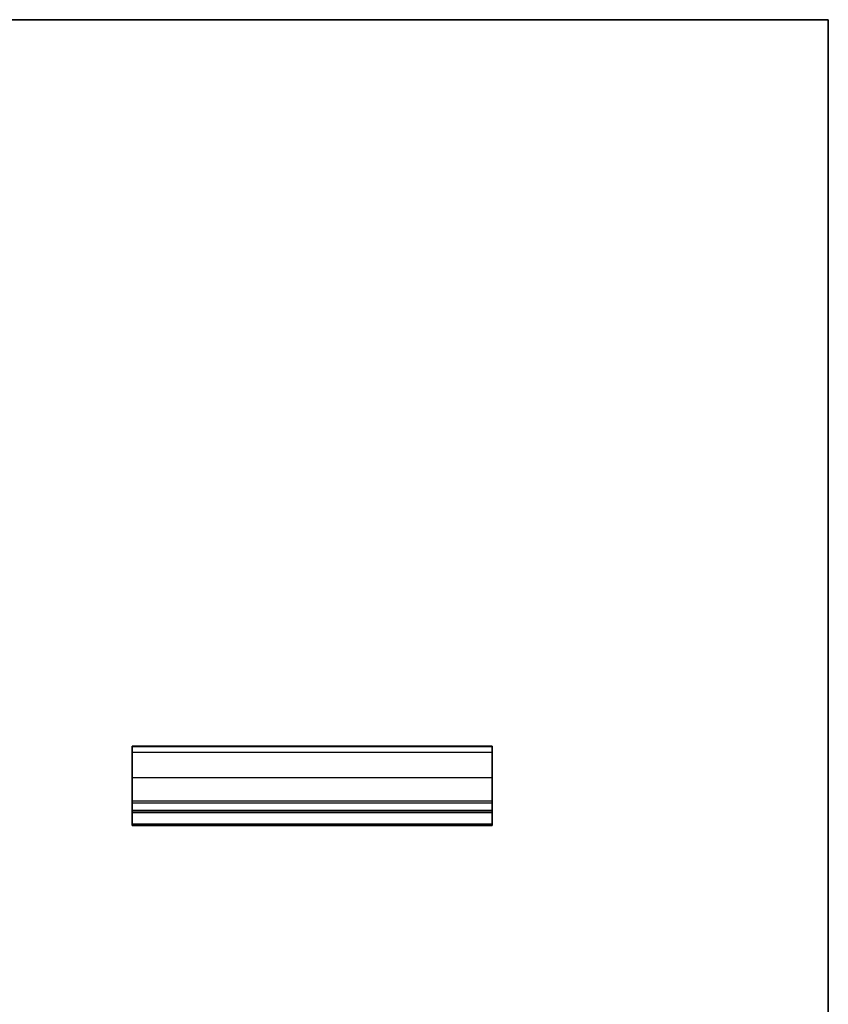
# Model space of a CAD drawing. Units: millimetres. Extents: x 14 to 2205, y 8 to 430.
# Drawn here: x 1277 to 1403, y 136 to 289 of the extents above; entities that cross this region are included whole.
import ezdxf

# ---------------------------------------------------------------- set-up
doc = ezdxf.new("R2010")
doc.units = ezdxf.units.MM
for name, color, linetype, lineweight in [('Border (ISO)', 7, 'Continuous', 35), ('Visible (ISO)', 7, 'Continuous', 35), ('Visible Narrow (ISO)', 7, 'Continuous', 25)]:
    doc.layers.add(name, color=color, linetype=linetype, lineweight=lineweight)

# ---------------------------------------------------------------- blocks, each defined once
blk = doc.blocks.new('図面枠 tk図枠')
at = {"layer": 'Border (ISO)'}
for p, q in [((14.5, 289), (405.5, 289)), ((405.5, 289), (405.5, 8))]:
    blk.add_line(p, q, dxfattribs=at)

msp = doc.modelspace()

# ---------------------------------------------------------------- linework, layer by layer
at = {"layer": 'Visible (ISO)'}
for p, q in [((1294.7022, 176.0481), (1294.7022, 176.0307)), ((1294.7022, 176.0481), (1350.7022, 176.0481)), ((1294.7022, 176.0307), (1294.7022, 176.0246)), ((1294.7022, 176.0307), (1350.7022, 176.0307)), ((1294.7022, 163.7481), (1294.7022, 176.0246)), ((1350.7022, 176.0307), (1350.7022, 176.0481)), ((1350.7022, 176.0246), (1350.7022, 176.0307)), ((1350.7022, 176.0246), (1350.7022, 163.7481)), ((1294.7022, 166.0481), (1350.7022, 166.0481)), ((1294.7022, 165.7481), (1350.7022, 165.7481)), ((1294.7022, 163.7481), (1350.7022, 163.7481))]:
    msp.add_line(p, q, dxfattribs=at)
at = {"layer": 'Visible Narrow (ISO)'}
for p, q in [((1294.7022, 176.0246), (1350.7022, 176.0246)), ((1294.7022, 175.1504), (1350.7022, 175.1504)), ((1294.7022, 171.1997), (1350.7022, 171.1997)), ((1294.7022, 167.5481), (1350.7022, 167.5481)), ((1294.7022, 167.2481), (1350.7022, 167.2481)), ((1294.7022, 164.0036), (1350.7022, 164.0036))]:
    msp.add_line(p, q, dxfattribs=at)

# ---------------------------------------------------------------- block references
msp.add_blockref('図面枠 tk図枠', (997.5, 0))

doc.saveas('drawing.dxf')
